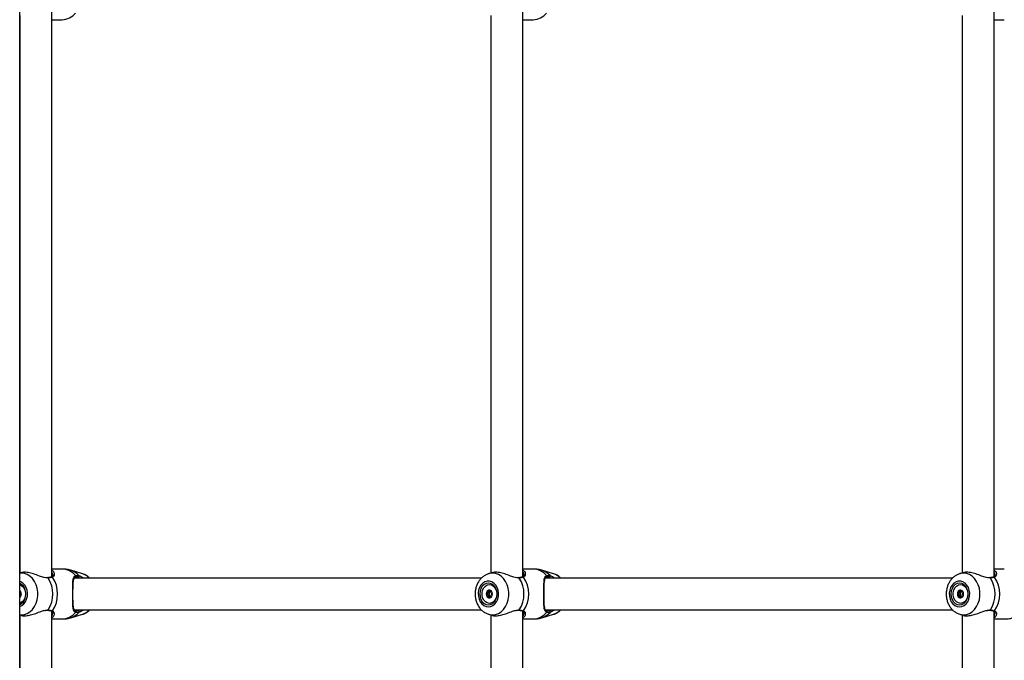
# Model space of a CAD drawing. Units: millimetres. Extents: x 0 to 5940, y 0 to 4206.
# Drawn here: x 2577 to 2626, y 865 to 897 of the extents above; entities that cross this region are included whole.
import ezdxf

# ---------------------------------------------------------------- set-up
doc = ezdxf.new("R2010")
doc.units = ezdxf.units.MM
doc.header["$LTSCALE"] = 100

msp = doc.modelspace()

# ---------------------------------------------------------------- linework, layer by layer
at = {"color": 7, "linetype": 'Continuous', "lineweight": 25}
for p, q in [((2576.659, 749.875), (2576.659, 951.18)), ((2576.667, 896.788), (2576.667, 868.885)), ((2578.267, 868.708), (2578.267, 896.967)), ((2600.238, 896.788), (2600.238, 868.885)), ((2601.838, 868.708), (2601.838, 896.967)), ((2623.81, 896.788), (2623.81, 868.885)), ((2625.41, 868.708), (2625.41, 896.967)), ((2578.267, 896.587), (2578.781, 896.587)), ((2601.838, 896.587), (2602.353, 896.587)), ((2625.41, 896.587), (2625.925, 896.587)), ((2578.781, 869.087), (2578.267, 869.087)), ((2602.353, 869.087), (2601.838, 869.087)), ((2625.925, 869.087), (2625.41, 869.087)), ((2576.735, 868.905), (2576.659, 868.883)), ((2578.055, 868.655), (2578.02, 868.653)), ((2578.056, 868.652), (2578.057, 868.652)), ((2578.305, 868.807), (2578.305, 868.818)), ((2579.796, 868.854), (2579.21, 869.025)), ((2599.77, 868.637), (2579.398, 868.637)), ((2600.307, 868.905), (2600.131, 868.854)), ((2601.627, 868.655), (2601.592, 868.653)), ((2601.628, 868.652), (2601.629, 868.652)), ((2601.877, 868.807), (2601.877, 868.818)), ((2603.368, 868.854), (2602.782, 869.025)), ((2623.342, 868.637), (2602.97, 868.637)), ((2623.879, 868.905), (2623.703, 868.854)), ((2625.199, 868.655), (2625.164, 868.653)), ((2625.199, 868.652), (2625.2, 868.652)), ((2625.449, 868.807), (2625.449, 868.818)), ((2576.694, 867.939), (2576.721, 867.939)), ((2576.721, 867.734), (2576.694, 867.734)), ((2600.074, 867.939), (2600.162, 867.939)), ((2600.206, 867.951), (2600.214, 867.959)), ((2600.266, 867.939), (2600.293, 867.939)), ((2600.293, 867.734), (2600.266, 867.734)), ((2623.646, 867.939), (2623.734, 867.939)), ((2623.778, 867.951), (2623.786, 867.959)), ((2623.838, 867.939), (2623.864, 867.939)), ((2623.864, 867.734), (2623.838, 867.734)), ((2576.659, 866.79), (2576.733, 866.769)), ((2576.667, 866.788), (2576.667, 838.885)), ((2578.267, 838.708), (2578.267, 866.967)), ((2578.267, 866.587), (2578.781, 866.587)), ((2579.21, 866.648), (2579.796, 866.819)), ((2579.396, 867.037), (2599.768, 867.037)), ((2600.131, 866.819), (2600.305, 866.769)), ((2600.238, 866.788), (2600.238, 838.885)), ((2601.838, 838.708), (2601.838, 866.967)), ((2601.838, 866.587), (2602.353, 866.587)), ((2602.782, 866.648), (2603.368, 866.819)), ((2602.968, 867.037), (2623.34, 867.037)), ((2623.703, 866.819), (2623.877, 866.769)), ((2623.81, 866.788), (2623.81, 838.885)), ((2625.41, 838.708), (2625.41, 866.967)), ((2625.41, 866.587), (2625.925, 866.587))]:
    msp.add_line(p, q, dxfattribs=at)
at = {"color": 8, "linetype": 'Continuous', "lineweight": 25}
for p, q in [((2578.085, 868.635), (2578.037, 868.64)), ((2601.656, 868.635), (2601.609, 868.64)), ((2625.228, 868.635), (2625.181, 868.64))]:
    msp.add_line(p, q, dxfattribs=at)
at = {"color": 8, "linetype": 'Continuous', "lineweight": 25, "flags": 128}
for points in [[(2576.659, 866.798), (2576.743, 866.793), (2576.894, 866.811), (2577.039, 866.863), (2577.175, 866.949), (2577.296, 867.065), (2577.398, 867.208), (2577.477, 867.371), (2577.532, 867.551), (2577.56, 867.74), (2577.56, 867.933), (2577.532, 868.122), (2577.477, 868.302), (2577.398, 868.466), (2577.296, 868.608), (2577.175, 868.724), (2577.039, 868.81), (2576.894, 868.863), (2576.743, 868.88), (2576.659, 868.875)], [(2600.315, 866.793), (2600.466, 866.811), (2600.611, 866.863), (2600.747, 866.949), (2600.868, 867.065), (2600.97, 867.208), (2601.049, 867.371), (2601.104, 867.551), (2601.132, 867.74), (2601.132, 867.933), (2601.104, 868.122), (2601.049, 868.302), (2600.97, 868.466), (2600.868, 868.608), (2600.747, 868.724), (2600.611, 868.81), (2600.466, 868.863), (2600.315, 868.88), (2600.164, 868.863), (2600.135, 868.855)], [(2623.887, 866.793), (2624.038, 866.811), (2624.183, 866.863), (2624.319, 866.949), (2624.439, 867.065), (2624.541, 867.208), (2624.621, 867.371), (2624.676, 867.551), (2624.704, 867.74), (2624.704, 867.933), (2624.676, 868.122), (2624.621, 868.302), (2624.541, 868.466), (2624.439, 868.608), (2624.319, 868.724), (2624.183, 868.81), (2624.038, 868.863), (2623.887, 868.88), (2623.736, 868.863), (2623.707, 868.855)], [(2576.659, 867.205), (2576.768, 867.256), (2576.867, 867.339), (2576.948, 867.448), (2577.008, 867.579), (2577.042, 867.724), (2577.048, 867.874), (2577.028, 868.023), (2576.981, 868.161), (2576.91, 868.283), (2576.819, 868.38), (2576.713, 868.447), (2576.659, 868.468)], [(2600.122, 866.822), (2600.164, 866.811), (2600.315, 866.793)], [(2623.694, 866.822), (2623.736, 866.811), (2623.887, 866.793)]]:
    msp.add_lwpolyline(points, dxfattribs=at)
at = {"color": 7, "linetype": 'Continuous', "lineweight": 25, "flags": 128}
for points in [[(2579.426, 868.67), (2579.438, 868.673), (2579.45, 868.68), (2579.458, 868.69), (2579.463, 868.703), (2579.465, 868.717), (2579.462, 868.732), (2579.456, 868.745), (2579.446, 868.756)], [(2602.998, 868.67), (2603.01, 868.673), (2603.022, 868.68), (2603.03, 868.69), (2603.035, 868.703), (2603.037, 868.717), (2603.034, 868.732), (2603.028, 868.745), (2603.018, 868.756)], [(2576.659, 867.308), (2576.755, 867.36), (2576.844, 867.448), (2576.913, 867.562), (2576.956, 867.694), (2576.971, 867.837), (2576.956, 867.979), (2576.913, 868.112), (2576.844, 868.225), (2576.755, 868.313), (2576.659, 868.365)], [(2576.659, 868.298), (2576.692, 868.288), (2576.788, 868.232), (2576.867, 868.144), (2576.924, 868.032), (2576.954, 867.903), (2576.954, 867.77), (2576.924, 867.641), (2576.867, 867.529), (2576.788, 867.441), (2576.692, 867.386), (2576.659, 867.375)], [(2600.111, 867.187), (2600.228, 867.204), (2600.34, 867.256), (2600.439, 867.339), (2600.52, 867.448), (2600.579, 867.579), (2600.613, 867.724), (2600.62, 867.874), (2600.6, 868.023), (2600.553, 868.161), (2600.482, 868.283), (2600.391, 868.38), (2600.285, 868.447), (2600.17, 868.482), (2600.051, 868.482), (2599.936, 868.447), (2599.83, 868.38), (2599.739, 868.283), (2599.668, 868.161), (2599.621, 868.023), (2599.601, 867.874), (2599.608, 867.724), (2599.642, 867.579), (2599.701, 867.448), (2599.782, 867.339), (2599.881, 867.256), (2599.993, 867.204), (2600.111, 867.187)], [(2600.111, 867.287), (2600.222, 867.305), (2600.327, 867.36), (2600.416, 867.448), (2600.485, 867.562), (2600.528, 867.694), (2600.543, 867.837), (2600.528, 867.979), (2600.485, 868.112), (2600.416, 868.225), (2600.327, 868.313), (2600.222, 868.368), (2600.111, 868.387), (2599.999, 868.368), (2599.895, 868.313), (2599.805, 868.225), (2599.736, 868.112), (2599.693, 867.979), (2599.678, 867.837), (2599.693, 867.694), (2599.736, 867.562), (2599.805, 867.448), (2599.895, 867.36), (2599.999, 867.305), (2600.111, 867.287)], [(2600.16, 867.367), (2600.056, 867.386), (2599.96, 867.441), (2599.881, 867.529), (2599.824, 867.641), (2599.795, 867.77), (2599.795, 867.903), (2599.824, 868.032), (2599.881, 868.144), (2599.96, 868.232), (2600.056, 868.288), (2600.16, 868.307), (2600.264, 868.288), (2600.36, 868.232), (2600.439, 868.144), (2600.496, 868.032), (2600.526, 867.903), (2600.526, 867.77), (2600.496, 867.641), (2600.439, 867.529), (2600.36, 867.441), (2600.264, 867.386), (2600.16, 867.367)], [(2623.682, 867.187), (2623.8, 867.204), (2623.912, 867.256), (2624.011, 867.339), (2624.092, 867.448), (2624.151, 867.579), (2624.185, 867.724), (2624.192, 867.874), (2624.172, 868.023), (2624.125, 868.161), (2624.054, 868.283), (2623.963, 868.38), (2623.857, 868.447), (2623.742, 868.482), (2623.623, 868.482), (2623.508, 868.447), (2623.402, 868.38), (2623.311, 868.283), (2623.24, 868.161), (2623.193, 868.023), (2623.173, 867.874), (2623.18, 867.724), (2623.214, 867.579), (2623.273, 867.448), (2623.354, 867.339), (2623.453, 867.256), (2623.565, 867.204), (2623.682, 867.187)], [(2623.682, 867.287), (2623.794, 867.305), (2623.899, 867.36), (2623.988, 867.448), (2624.057, 867.562), (2624.1, 867.694), (2624.115, 867.837), (2624.1, 867.979), (2624.057, 868.112), (2623.988, 868.225), (2623.899, 868.313), (2623.794, 868.368), (2623.682, 868.387), (2623.571, 868.368), (2623.466, 868.313), (2623.377, 868.225), (2623.308, 868.112), (2623.265, 867.979), (2623.25, 867.837), (2623.265, 867.694), (2623.308, 867.562), (2623.377, 867.448), (2623.466, 867.36), (2623.571, 867.305), (2623.682, 867.287)], [(2623.732, 867.367), (2623.628, 867.386), (2623.532, 867.441), (2623.453, 867.529), (2623.396, 867.641), (2623.366, 867.77), (2623.366, 867.903), (2623.396, 868.032), (2623.453, 868.144), (2623.532, 868.232), (2623.628, 868.288), (2623.732, 868.307), (2623.836, 868.288), (2623.932, 868.232), (2624.011, 868.144), (2624.068, 868.032), (2624.098, 867.903), (2624.098, 867.77), (2624.068, 867.641), (2624.011, 867.529), (2623.932, 867.441), (2623.836, 867.386), (2623.732, 867.367)], [(2600.16, 868.034), (2600.101, 868.019), (2600.05, 867.976), (2600.017, 867.912), (2600.005, 867.837), (2600.017, 867.761), (2600.05, 867.697), (2600.101, 867.654), (2600.16, 867.639), (2600.219, 867.654), (2600.27, 867.697), (2600.303, 867.761), (2600.315, 867.837), (2600.303, 867.912), (2600.27, 867.976), (2600.219, 868.019), (2600.16, 868.034)], [(2623.732, 868.034), (2623.673, 868.019), (2623.622, 867.976), (2623.589, 867.912), (2623.577, 867.837), (2623.589, 867.761), (2623.622, 867.697), (2623.673, 867.654), (2623.732, 867.639), (2623.791, 867.654), (2623.842, 867.697), (2623.875, 867.761), (2623.887, 867.837), (2623.875, 867.912), (2623.842, 867.976), (2623.791, 868.019), (2623.732, 868.034)], [(2579.426, 867.003), (2579.438, 867), (2579.45, 866.993), (2579.458, 866.983), (2579.463, 866.97), (2579.465, 866.956), (2579.462, 866.941), (2579.456, 866.928), (2579.446, 866.917)], [(2602.998, 867.003), (2603.01, 867), (2603.022, 866.993), (2603.03, 866.983), (2603.035, 866.97), (2603.037, 866.956), (2603.034, 866.941), (2603.028, 866.928), (2603.018, 866.917)]]:
    msp.add_lwpolyline(points, dxfattribs=at)
at = {"color": 8, "linetype": 'Continuous', "lineweight": 25}
for centre, radius, start, end in [((2578.758, 897.467), 0.881, 271.4711, 321.3513), ((2602.33, 897.467), 0.881, 271.4711, 321.3513), ((2578.758, 868.206), 0.881, 38.6487, 88.5289), ((2602.33, 868.206), 0.881, 38.6487, 88.5289), ((2578.057, 868.623), 0.0297, 24.0266, 91.5724), ((2578.265, 868.655), 0.0433, 40.7967, 114.2054), ((2578.947, 868.164), 0.9, 41.313, 72.8466), ((2579.571, 868.118), 0.77, 42.3645, 72.946), ((2601.629, 868.623), 0.0297, 24.0266, 91.5724), ((2601.836, 868.655), 0.0433, 40.7967, 114.2054), ((2602.519, 868.164), 0.9, 41.313, 72.8466), ((2603.142, 868.118), 0.77, 42.3645, 72.946), ((2625.201, 868.623), 0.0297, 24.0266, 91.5724), ((2625.408, 868.655), 0.0433, 40.7967, 114.2054), ((2578.057, 867.051), 0.0297, 268.0782, 336.0045), ((2578.265, 867.018), 0.0433, 245.96, 319.1973), ((2578.758, 867.467), 0.881, 271.4711, 321.3513), ((2578.947, 867.509), 0.9, 287.1525, 318.687), ((2579.571, 867.555), 0.77, 287.054, 317.6355), ((2601.629, 867.051), 0.0297, 268.0782, 336.0045), ((2601.836, 867.018), 0.0433, 245.96, 319.1973), ((2602.33, 867.467), 0.881, 271.4711, 321.3513), ((2602.519, 867.509), 0.9, 287.1525, 318.687), ((2603.142, 867.555), 0.77, 287.054, 317.6355), ((2625.201, 867.051), 0.0297, 268.0782, 336.0045), ((2625.408, 867.018), 0.0433, 245.96, 319.1973)]:
    msp.add_arc(centre, radius, start, end, dxfattribs=at)
at = {"color": 7, "linetype": 'Continuous', "lineweight": 25}
for centre, radius, start, end in [((2576.851, 867.837), 1.469, 327.1003, 32.8997), ((2577.06, 867.837), 1.499, 325.6098, 34.3902), ((2579.58, 868.726), 0.054, 277.0686, 37.3401), ((2600.423, 867.837), 1.469, 327.1003, 32.8997), ((2600.632, 867.837), 1.499, 325.6098, 34.3902), ((2603.152, 868.726), 0.054, 277.0686, 37.3401), ((2623.995, 867.837), 1.469, 327.1003, 32.8997), ((2624.204, 867.837), 1.499, 325.6098, 34.3902), ((2576.527, 867.837), 0.22, 307.5528, 52.735), ((2600.258, 867.837), 0.244, 156.1182, 203.8818), ((2600.18, 867.88), 0.154, 95.4753, 159.1225), ((2600.18, 867.793), 0.154, 200.8775, 264.5247), ((2600.295, 867.841), 0.141, 129.2682, 181.9298), ((2600.295, 867.832), 0.141, 178.0702, 230.7318), ((2623.83, 867.837), 0.244, 156.1182, 203.8818), ((2623.752, 867.88), 0.154, 95.4754, 159.1225), ((2623.752, 867.793), 0.154, 200.8775, 264.5246), ((2623.867, 867.841), 0.141, 129.2682, 181.9298), ((2623.867, 867.832), 0.141, 178.0702, 230.7318), ((2579.58, 866.947), 0.054, 322.6599, 82.9314), ((2603.152, 866.947), 0.054, 322.6599, 82.9314)]:
    msp.add_arc(centre, radius, start, end, dxfattribs=at)
for points, knots in [([(2579.213, 869.02), (2579.169, 869.033), (2579.053, 869.068), (2578.906, 869.088), (2578.806, 869.084), (2578.782, 869.083)], [0, 0, 0, 0, 0.314299, 0.829766, 1, 1, 1, 1]), ([(2602.785, 869.02), (2602.741, 869.033), (2602.625, 869.068), (2602.478, 869.088), (2602.378, 869.084), (2602.353, 869.083)], [0, 0, 0, 0, 0.314299, 0.829766, 1, 1, 1, 1]), ([(2578.037, 868.64), (2577.987, 868.643), (2577.934, 868.645), (2577.803, 868.68), (2577.631, 868.742), (2577.362, 868.844), (2577.083, 868.918), (2576.863, 868.937), (2576.77, 868.909), (2576.737, 868.899)], [0, 0, 0, 0, 0.124382, 0.128453, 0.294806, 0.498177, 0.691696, 0.887309, 1, 1, 1, 1]), ([(2578.247, 868.695), (2578.243, 868.693), (2578.221, 868.682), (2578.163, 868.664), (2578.091, 868.656), (2578.057, 868.653)], [0, 0, 0, 0, 0.075883, 0.552849, 1, 1, 1, 1]), ([(2578.297, 868.683), (2578.247, 868.665), (2578.186, 868.643), (2578.099, 868.636), (2578.085, 868.635)], [0, 0, 0, 0, 0.8324209, 1, 1, 1, 1]), ([(2578.314, 868.814), (2578.315, 868.809), (2578.32, 868.783), (2578.301, 868.741), (2578.276, 868.706), (2578.25, 868.698), (2578.245, 868.696)], [0, 0, 0, 0, 0.112496, 0.558038, 0.912851, 1, 1, 1, 1]), ([(2578.267, 869.026), (2578.276, 869.022), (2578.337, 868.998), (2578.358, 868.952), (2578.375, 868.913)], [0, 0, 0, 0, 0.157446, 1, 1, 1, 1]), ([(2579.446, 866.917), (2579.427, 866.93), (2579.388, 866.955), (2579.346, 867.042), (2579.326, 867.17), (2579.317, 867.342), (2579.315, 867.525), (2579.315, 867.759), (2579.315, 868.023), (2579.315, 868.271), (2579.325, 868.493), (2579.346, 868.67), (2579.414, 868.729), (2579.446, 868.756)], [0, 0, 0, 0, 0.058284, 0.116723, 0.233232, 0.30325, 0.37317, 0.471678, 0.570567, 0.665309, 0.769183, 0.892206, 1, 1, 1, 1]), ([(2579.326, 867.91), (2579.326, 867.952), (2579.326, 868.043), (2579.328, 868.178), (2579.332, 868.311), (2579.339, 868.431), (2579.353, 868.534), (2579.377, 868.611), (2579.403, 868.654), (2579.431, 868.667), (2579.442, 868.672)], [0, 0, 0, 0, 0.103506, 0.229812, 0.359072, 0.4938, 0.634022, 0.774926, 0.910255, 1, 1, 1, 1]), ([(2579.587, 868.672), (2579.577, 868.675), (2579.516, 868.693), (2579.467, 868.681), (2579.426, 868.67)], [0, 0, 0, 0, 0.167466, 1, 1, 1, 1]), ([(2579.442, 868.672), (2579.444, 868.675), (2579.446, 868.677), (2579.452, 868.678), (2579.452, 868.678)], [0, 0, 0, 0, 0.928944, 1, 1, 1, 1]), ([(2579.446, 868.756), (2579.492, 868.768), (2579.546, 868.782), (2579.612, 868.762), (2579.623, 868.759)], [0, 0, 0, 0, 0.8324209, 1, 1, 1, 1]), ([(2580.157, 868.637), (2580.125, 868.667), (2580.051, 868.737), (2579.928, 868.81), (2579.835, 868.838), (2579.797, 868.85)], [0, 0, 0, 0, 0.309192, 0.714425, 1, 1, 1, 1]), ([(2600.137, 868.851), (2600.114, 868.846), (2600.04, 868.827), (2599.924, 868.765), (2599.793, 868.669), (2599.68, 868.548), (2599.585, 868.405), (2599.513, 868.244), (2599.465, 868.07), (2599.444, 867.887), (2599.45, 867.702), (2599.484, 867.519), (2599.547, 867.345), (2599.636, 867.185), (2599.749, 867.045), (2599.884, 866.933), (2600.01, 866.858), (2600.093, 866.835), (2600.121, 866.827)], [0, 0, 0, 0, 0.028182, 0.090803, 0.153922, 0.217991, 0.283214, 0.349531, 0.416714, 0.484518, 0.552793, 0.621491, 0.69058, 0.75992, 0.829155, 0.897734, 0.965092, 1, 1, 1, 1]), ([(2601.609, 868.64), (2601.558, 868.643), (2601.506, 868.645), (2601.375, 868.68), (2601.203, 868.742), (2600.934, 868.844), (2600.655, 868.918), (2600.434, 868.937), (2600.342, 868.909), (2600.309, 868.899)], [0, 0, 0, 0, 0.124382, 0.128453, 0.294806, 0.498177, 0.691696, 0.887309, 1, 1, 1, 1]), ([(2601.818, 868.695), (2601.815, 868.693), (2601.793, 868.682), (2601.734, 868.664), (2601.663, 868.656), (2601.628, 868.653)], [0, 0, 0, 0, 0.075883, 0.552849, 1, 1, 1, 1]), ([(2601.869, 868.683), (2601.819, 868.665), (2601.758, 868.643), (2601.671, 868.636), (2601.656, 868.635)], [0, 0, 0, 0, 0.8324209, 1, 1, 1, 1]), ([(2601.886, 868.814), (2601.887, 868.809), (2601.892, 868.783), (2601.873, 868.741), (2601.848, 868.706), (2601.822, 868.698), (2601.817, 868.696)], [0, 0, 0, 0, 0.112496, 0.558038, 0.912851, 1, 1, 1, 1]), ([(2601.838, 869.026), (2601.848, 869.022), (2601.909, 868.998), (2601.93, 868.952), (2601.947, 868.913)], [0, 0, 0, 0, 0.157446, 1, 1, 1, 1]), ([(2603.018, 866.917), (2602.999, 866.93), (2602.96, 866.955), (2602.918, 867.042), (2602.897, 867.17), (2602.889, 867.342), (2602.887, 867.525), (2602.887, 867.759), (2602.887, 868.023), (2602.887, 868.271), (2602.896, 868.493), (2602.918, 868.67), (2602.986, 868.729), (2603.018, 868.756)], [0, 0, 0, 0, 0.058284, 0.116723, 0.233232, 0.30325, 0.37317, 0.471678, 0.570567, 0.665309, 0.769183, 0.892206, 1, 1, 1, 1]), ([(2602.897, 867.91), (2602.898, 867.952), (2602.898, 868.043), (2602.9, 868.178), (2602.903, 868.311), (2602.911, 868.431), (2602.925, 868.534), (2602.949, 868.611), (2602.975, 868.654), (2603.003, 868.667), (2603.013, 868.672)], [0, 0, 0, 0, 0.103506, 0.229812, 0.359072, 0.4938, 0.634022, 0.774926, 0.910255, 1, 1, 1, 1]), ([(2603.159, 868.672), (2603.148, 868.675), (2603.088, 868.693), (2603.039, 868.681), (2602.998, 868.67)], [0, 0, 0, 0, 0.167466, 1, 1, 1, 1]), ([(2603.013, 868.672), (2603.016, 868.675), (2603.018, 868.677), (2603.024, 868.678), (2603.024, 868.678)], [0, 0, 0, 0, 0.928944, 1, 1, 1, 1]), ([(2603.018, 868.756), (2603.064, 868.768), (2603.118, 868.782), (2603.184, 868.762), (2603.195, 868.759)], [0, 0, 0, 0, 0.8324209, 1, 1, 1, 1]), ([(2603.729, 868.637), (2603.697, 868.667), (2603.623, 868.737), (2603.5, 868.81), (2603.407, 868.838), (2603.369, 868.85)], [0, 0, 0, 0, 0.309192, 0.714425, 1, 1, 1, 1]), ([(2623.709, 868.851), (2623.686, 868.846), (2623.612, 868.827), (2623.496, 868.765), (2623.365, 868.669), (2623.252, 868.548), (2623.157, 868.405), (2623.085, 868.244), (2623.037, 868.07), (2623.016, 867.887), (2623.022, 867.702), (2623.056, 867.519), (2623.118, 867.345), (2623.207, 867.185), (2623.321, 867.045), (2623.456, 866.933), (2623.582, 866.858), (2623.665, 866.835), (2623.693, 866.827)], [0, 0, 0, 0, 0.028182, 0.090803, 0.153922, 0.217991, 0.283214, 0.349531, 0.416714, 0.484518, 0.552793, 0.621491, 0.69058, 0.75992, 0.829155, 0.897734, 0.965092, 1, 1, 1, 1]), ([(2625.181, 868.64), (2625.13, 868.643), (2625.078, 868.645), (2624.947, 868.68), (2624.775, 868.742), (2624.506, 868.844), (2624.227, 868.918), (2624.006, 868.937), (2623.914, 868.909), (2623.88, 868.899)], [0, 0, 0, 0, 0.124382, 0.128453, 0.294806, 0.498177, 0.691696, 0.887309, 1, 1, 1, 1]), ([(2625.39, 868.695), (2625.387, 868.693), (2625.365, 868.682), (2625.306, 868.664), (2625.235, 868.656), (2625.2, 868.653)], [0, 0, 0, 0, 0.075883, 0.552849, 1, 1, 1, 1]), ([(2625.441, 868.683), (2625.391, 868.665), (2625.33, 868.643), (2625.243, 868.636), (2625.228, 868.635)], [0, 0, 0, 0, 0.8324209, 1, 1, 1, 1]), ([(2625.457, 868.814), (2625.459, 868.809), (2625.464, 868.783), (2625.445, 868.741), (2625.42, 868.706), (2625.394, 868.698), (2625.389, 868.696)], [0, 0, 0, 0, 0.112496, 0.558038, 0.912851, 1, 1, 1, 1]), ([(2625.41, 869.026), (2625.42, 869.022), (2625.481, 868.998), (2625.502, 868.952), (2625.519, 868.913)], [0, 0, 0, 0, 0.157446, 1, 1, 1, 1]), ([(2576.717, 867.94), (2576.717, 867.94), (2576.708, 867.94), (2576.69, 867.939), (2576.669, 867.938), (2576.66, 867.945), (2576.659, 867.946)], [0, 0, 0, 0, 0.006293, 0.454361, 0.957592, 1, 1, 1, 1]), ([(2576.659, 867.727), (2576.66, 867.728), (2576.669, 867.735), (2576.69, 867.734), (2576.708, 867.732), (2576.717, 867.733), (2576.717, 867.733)], [0, 0, 0, 0, 0.042408, 0.545643, 0.993714, 1, 1, 1, 1]), ([(2576.728, 867.757), (2576.722, 867.768), (2576.711, 867.792), (2576.696, 867.837), (2576.711, 867.881), (2576.723, 867.906), (2576.728, 867.917)], [0, 0, 0, 0, 0.2146575, 0.4969437, 0.7792299, 1, 1, 1, 1]), ([(2579.44, 867.002), (2579.435, 867.004), (2579.413, 867.011), (2579.391, 867.039), (2579.363, 867.097), (2579.345, 867.187), (2579.334, 867.302), (2579.329, 867.434), (2579.326, 867.58), (2579.326, 867.729), (2579.325, 867.843), (2579.326, 867.902), (2579.326, 867.91)], [0, 0, 0, 0, 0.036593, 0.141512, 0.25801, 0.38277, 0.509322, 0.638158, 0.749019, 0.867262, 0.981152, 1, 1, 1, 1]), ([(2600.17, 868.034), (2600.169, 868.034), (2600.168, 868.034), (2600.165, 868.031), (2600.16, 868.023), (2600.15, 867.999), (2600.136, 867.965), (2600.107, 867.941), (2600.078, 867.939), (2600.057, 867.94), (2600.043, 867.94), (2600.038, 867.938), (2600.036, 867.937), (2600.036, 867.936), (2600.035, 867.935)], [0, 0, 0, 0, 0.012047, 0.026509, 0.056165, 0.153106, 0.406064, 0.574479, 0.747564, 0.901675, 0.962717, 0.979959, 0.993767, 1, 1, 1, 1]), ([(2600.035, 867.935), (2600.035, 867.935), (2600.035, 867.933), (2600.035, 867.928), (2600.042, 867.911), (2600.057, 867.883), (2600.071, 867.837), (2600.057, 867.79), (2600.042, 867.762), (2600.035, 867.745), (2600.035, 867.74), (2600.035, 867.739), (2600.035, 867.738)], [0, 0, 0, 0, 0.011122, 0.024216, 0.071275, 0.271789, 0.5, 0.728211, 0.928725, 0.975784, 0.988878, 1, 1, 1, 1]), ([(2600.035, 867.738), (2600.036, 867.737), (2600.036, 867.736), (2600.038, 867.735), (2600.04, 867.734), (2600.045, 867.733), (2600.057, 867.733), (2600.078, 867.734), (2600.107, 867.732), (2600.136, 867.708), (2600.15, 867.674), (2600.16, 867.65), (2600.165, 867.642), (2600.168, 867.639), (2600.169, 867.639), (2600.17, 867.639)], [0, 0, 0, 0, 0.006232, 0.017772, 0.031678, 0.048364, 0.098405, 0.252507, 0.42558, 0.593984, 0.846925, 0.94386, 0.980024, 0.990645, 1, 1, 1, 1]), ([(2600.154, 867.837), (2600.151, 867.853), (2600.146, 867.883), (2600.13, 867.911), (2600.123, 867.928), (2600.123, 867.933), (2600.123, 867.935), (2600.124, 867.937), (2600.126, 867.938), (2600.128, 867.939), (2600.132, 867.94), (2600.136, 867.94), (2600.139, 867.94)], [0, 0, 0, 0, 0.382657, 0.718871, 0.797777, 0.816867, 0.833274, 0.848865, 0.868242, 0.891591, 0.91961, 1, 1, 1, 1]), ([(2600.206, 867.723), (2600.195, 867.727), (2600.173, 867.736), (2600.147, 867.733), (2600.131, 867.733), (2600.126, 867.735), (2600.124, 867.736), (2600.123, 867.738), (2600.123, 867.741), (2600.123, 867.745), (2600.13, 867.762), (2600.146, 867.79), (2600.151, 867.82), (2600.154, 867.837)], [0, 0, 0, 0, 0.209215, 0.401784, 0.462881, 0.480139, 0.49396, 0.503254, 0.513035, 0.524415, 0.571454, 0.771884, 1, 1, 1, 1]), ([(2600.162, 867.94), (2600.165, 867.94), (2600.18, 867.939), (2600.195, 867.945), (2600.206, 867.951)], [0, 0, 0, 0, 0.216752, 1, 1, 1, 1]), ([(2600.289, 867.94), (2600.289, 867.94), (2600.28, 867.94), (2600.261, 867.938), (2600.233, 867.941), (2600.203, 867.965), (2600.189, 867.999), (2600.179, 868.023), (2600.174, 868.032), (2600.172, 868.034), (2600.17, 868.034), (2600.17, 868.034)], [0, 0, 0, 0, 0.002395, 0.172906, 0.36441, 0.550748, 0.830624, 0.937881, 0.977897, 0.989649, 1, 1, 1, 1]), ([(2600.17, 867.639), (2600.171, 867.639), (2600.172, 867.64), (2600.175, 867.642), (2600.179, 867.65), (2600.189, 867.674), (2600.203, 867.708), (2600.233, 867.732), (2600.261, 867.735), (2600.28, 867.732), (2600.289, 867.733), (2600.289, 867.733)], [0, 0, 0, 0, 0.0133292, 0.0293296, 0.0621405, 0.1693952, 0.4492661, 0.6356, 0.8271001, 0.997608, 1, 1, 1, 1]), ([(2600.299, 867.757), (2600.294, 867.768), (2600.282, 867.792), (2600.268, 867.837), (2600.283, 867.881), (2600.295, 867.906), (2600.3, 867.917)], [0, 0, 0, 0, 0.2146575, 0.4969437, 0.7792299, 1, 1, 1, 1]), ([(2603.012, 867.002), (2603.007, 867.004), (2602.984, 867.011), (2602.963, 867.039), (2602.935, 867.097), (2602.917, 867.187), (2602.906, 867.302), (2602.901, 867.434), (2602.898, 867.58), (2602.897, 867.729), (2602.897, 867.843), (2602.897, 867.902), (2602.897, 867.91)], [0, 0, 0, 0, 0.036593, 0.141512, 0.25801, 0.38277, 0.509322, 0.638158, 0.749019, 0.867262, 0.981152, 1, 1, 1, 1]), ([(2623.742, 868.034), (2623.741, 868.034), (2623.74, 868.034), (2623.737, 868.031), (2623.732, 868.023), (2623.722, 867.999), (2623.708, 867.965), (2623.679, 867.941), (2623.65, 867.939), (2623.628, 867.94), (2623.615, 867.94), (2623.61, 867.938), (2623.608, 867.937), (2623.608, 867.936), (2623.607, 867.935)], [0, 0, 0, 0, 0.012047, 0.026509, 0.056165, 0.153106, 0.406064, 0.574479, 0.747564, 0.901675, 0.962717, 0.979959, 0.993767, 1, 1, 1, 1]), ([(2623.607, 867.935), (2623.607, 867.935), (2623.607, 867.933), (2623.607, 867.928), (2623.614, 867.911), (2623.629, 867.883), (2623.643, 867.837), (2623.629, 867.79), (2623.614, 867.762), (2623.607, 867.745), (2623.607, 867.74), (2623.607, 867.739), (2623.607, 867.738)], [0, 0, 0, 0, 0.011122, 0.024216, 0.071275, 0.271789, 0.5, 0.728211, 0.928725, 0.975784, 0.988878, 1, 1, 1, 1]), ([(2623.607, 867.738), (2623.608, 867.737), (2623.608, 867.736), (2623.61, 867.735), (2623.612, 867.734), (2623.616, 867.733), (2623.629, 867.733), (2623.65, 867.734), (2623.679, 867.732), (2623.708, 867.708), (2623.722, 867.674), (2623.732, 867.65), (2623.737, 867.642), (2623.74, 867.639), (2623.741, 867.639), (2623.742, 867.639)], [0, 0, 0, 0, 0.006232, 0.017772, 0.031678, 0.048364, 0.098405, 0.252507, 0.42558, 0.593984, 0.846925, 0.94386, 0.980024, 0.990645, 1, 1, 1, 1]), ([(2623.726, 867.837), (2623.723, 867.853), (2623.718, 867.883), (2623.702, 867.911), (2623.695, 867.928), (2623.695, 867.933), (2623.695, 867.935), (2623.696, 867.937), (2623.698, 867.938), (2623.7, 867.939), (2623.704, 867.94), (2623.708, 867.94), (2623.711, 867.94)], [0, 0, 0, 0, 0.382657, 0.718871, 0.797777, 0.816867, 0.833274, 0.848865, 0.868242, 0.891591, 0.91961, 1, 1, 1, 1]), ([(2623.778, 867.723), (2623.767, 867.727), (2623.745, 867.736), (2623.719, 867.733), (2623.703, 867.733), (2623.698, 867.735), (2623.696, 867.736), (2623.695, 867.738), (2623.695, 867.741), (2623.695, 867.745), (2623.702, 867.762), (2623.718, 867.79), (2623.723, 867.82), (2623.726, 867.837)], [0, 0, 0, 0, 0.209215, 0.401784, 0.462881, 0.480139, 0.49396, 0.503254, 0.513035, 0.524415, 0.571454, 0.771884, 1, 1, 1, 1]), ([(2623.734, 867.94), (2623.737, 867.94), (2623.752, 867.939), (2623.767, 867.945), (2623.778, 867.951)], [0, 0, 0, 0, 0.216752, 1, 1, 1, 1]), ([(2623.861, 867.94), (2623.861, 867.94), (2623.852, 867.94), (2623.833, 867.938), (2623.805, 867.941), (2623.775, 867.965), (2623.761, 867.999), (2623.751, 868.023), (2623.746, 868.032), (2623.743, 868.034), (2623.742, 868.034), (2623.742, 868.034)], [0, 0, 0, 0, 0.002395, 0.172906, 0.36441, 0.550748, 0.830624, 0.937881, 0.977897, 0.989649, 1, 1, 1, 1]), ([(2623.742, 867.639), (2623.742, 867.639), (2623.744, 867.64), (2623.746, 867.642), (2623.751, 867.65), (2623.761, 867.674), (2623.775, 867.708), (2623.805, 867.732), (2623.833, 867.735), (2623.852, 867.732), (2623.861, 867.733), (2623.861, 867.733)], [0, 0, 0, 0, 0.0133292, 0.0293296, 0.0621405, 0.1693952, 0.4492661, 0.6356, 0.8271001, 0.997608, 1, 1, 1, 1]), ([(2623.871, 867.757), (2623.866, 867.768), (2623.854, 867.792), (2623.84, 867.837), (2623.854, 867.881), (2623.866, 867.906), (2623.872, 867.917)], [0, 0, 0, 0, 0.2146575, 0.4969437, 0.7792299, 1, 1, 1, 1]), ([(2576.734, 866.772), (2576.74, 866.769), (2576.793, 866.742), (2576.958, 866.741), (2577.203, 866.782), (2577.473, 866.868), (2577.727, 866.973), (2577.883, 867.011), (2577.948, 867.027)], [0, 0, 0, 0, 0.024025, 0.23506, 0.42353, 0.617742, 0.841561, 1, 1, 1, 1]), ([(2577.938, 867.013), (2577.943, 867.014), (2577.983, 867.023), (2578.024, 867.026), (2578.053, 867.02), (2578.056, 867.02)], [0, 0, 0, 0, 0.111802, 0.90295, 1, 1, 1, 1]), ([(2578.057, 867.021), (2578.061, 867.02), (2578.104, 867.018), (2578.17, 867.006), (2578.229, 866.989), (2578.246, 866.979), (2578.247, 866.978)], [0, 0, 0, 0, 0.051773, 0.509007, 0.976122, 1, 1, 1, 1]), ([(2578.085, 867.038), (2578.153, 867.029), (2578.235, 867.018), (2578.288, 866.994), (2578.297, 866.99)], [0, 0, 0, 0, 0.8322736, 1, 1, 1, 1]), ([(2578.245, 866.977), (2578.252, 866.974), (2578.277, 866.965), (2578.301, 866.932), (2578.319, 866.894), (2578.314, 866.869), (2578.313, 866.863)], [0, 0, 0, 0, 0.129802, 0.458393, 0.866183, 1, 1, 1, 1]), ([(2578.374, 866.758), (2578.362, 866.734), (2578.34, 866.69), (2578.289, 866.659), (2578.267, 866.645)], [0, 0, 0, 0, 0.559037, 1, 1, 1, 1]), ([(2578.781, 866.59), (2578.83, 866.59), (2578.951, 866.591), (2579.097, 866.614), (2579.19, 866.645), (2579.214, 866.653)], [0, 0, 0, 0, 0.334072, 0.827053, 1, 1, 1, 1]), ([(2579.426, 867.003), (2579.433, 867), (2579.48, 866.981), (2579.538, 866.992), (2579.587, 867.001)], [0, 0, 0, 0, 0.167794, 1, 1, 1, 1]), ([(2579.623, 866.914), (2579.57, 866.904), (2579.506, 866.892), (2579.455, 866.913), (2579.446, 866.917)], [0, 0, 0, 0, 0.8322736, 1, 1, 1, 1]), ([(2579.805, 866.825), (2579.817, 866.827), (2579.88, 866.842), (2579.985, 866.899), (2580.092, 866.968), (2580.143, 867.022), (2580.157, 867.037)], [0, 0, 0, 0, 0.089029, 0.471763, 0.857105, 1, 1, 1, 1]), ([(2600.306, 866.772), (2600.312, 866.769), (2600.365, 866.742), (2600.53, 866.741), (2600.775, 866.782), (2601.045, 866.868), (2601.299, 866.973), (2601.455, 867.011), (2601.52, 867.027)], [0, 0, 0, 0, 0.024025, 0.23506, 0.42353, 0.617742, 0.841561, 1, 1, 1, 1]), ([(2601.51, 867.013), (2601.515, 867.014), (2601.555, 867.023), (2601.596, 867.026), (2601.625, 867.02), (2601.628, 867.02)], [0, 0, 0, 0, 0.111802, 0.90295, 1, 1, 1, 1]), ([(2601.628, 867.021), (2601.633, 867.02), (2601.676, 867.018), (2601.742, 867.006), (2601.801, 866.989), (2601.818, 866.979), (2601.819, 866.978)], [0, 0, 0, 0, 0.051773, 0.509007, 0.976122, 1, 1, 1, 1]), ([(2601.656, 867.038), (2601.725, 867.029), (2601.807, 867.018), (2601.86, 866.994), (2601.869, 866.99)], [0, 0, 0, 0, 0.8322736, 1, 1, 1, 1]), ([(2601.817, 866.977), (2601.824, 866.974), (2601.849, 866.965), (2601.873, 866.932), (2601.891, 866.894), (2601.886, 866.869), (2601.885, 866.863)], [0, 0, 0, 0, 0.129802, 0.458393, 0.866183, 1, 1, 1, 1]), ([(2601.946, 866.758), (2601.934, 866.734), (2601.911, 866.69), (2601.861, 866.659), (2601.838, 866.645)], [0, 0, 0, 0, 0.5590374, 1, 1, 1, 1]), ([(2602.352, 866.59), (2602.401, 866.59), (2602.523, 866.591), (2602.669, 866.614), (2602.762, 866.645), (2602.786, 866.653)], [0, 0, 0, 0, 0.334072, 0.827053, 1, 1, 1, 1]), ([(2602.998, 867.003), (2603.005, 867), (2603.051, 866.981), (2603.11, 866.992), (2603.159, 867.001)], [0, 0, 0, 0, 0.167794, 1, 1, 1, 1]), ([(2603.195, 866.914), (2603.142, 866.904), (2603.078, 866.892), (2603.027, 866.913), (2603.018, 866.917)], [0, 0, 0, 0, 0.8322736, 1, 1, 1, 1]), ([(2603.377, 866.825), (2603.388, 866.827), (2603.452, 866.842), (2603.557, 866.899), (2603.664, 866.968), (2603.715, 867.022), (2603.729, 867.037)], [0, 0, 0, 0, 0.089029, 0.471763, 0.857105, 1, 1, 1, 1]), ([(2623.878, 866.772), (2623.883, 866.769), (2623.937, 866.742), (2624.102, 866.741), (2624.347, 866.782), (2624.617, 866.868), (2624.87, 866.973), (2625.027, 867.011), (2625.092, 867.027)], [0, 0, 0, 0, 0.024025, 0.23506, 0.42353, 0.617742, 0.841561, 1, 1, 1, 1]), ([(2625.082, 867.013), (2625.087, 867.014), (2625.126, 867.023), (2625.168, 867.026), (2625.197, 867.02), (2625.2, 867.02)], [0, 0, 0, 0, 0.111802, 0.90295, 1, 1, 1, 1]), ([(2625.2, 867.021), (2625.205, 867.02), (2625.248, 867.018), (2625.314, 867.006), (2625.373, 866.989), (2625.39, 866.979), (2625.39, 866.978)], [0, 0, 0, 0, 0.051773, 0.509007, 0.976122, 1, 1, 1, 1]), ([(2625.228, 867.038), (2625.297, 867.029), (2625.379, 867.018), (2625.432, 866.994), (2625.441, 866.99)], [0, 0, 0, 0, 0.8322736, 1, 1, 1, 1]), ([(2625.389, 866.977), (2625.396, 866.974), (2625.421, 866.965), (2625.445, 866.932), (2625.463, 866.894), (2625.458, 866.869), (2625.457, 866.863)], [0, 0, 0, 0, 0.129802, 0.458393, 0.866183, 1, 1, 1, 1]), ([(2625.518, 866.758), (2625.506, 866.734), (2625.483, 866.69), (2625.433, 866.659), (2625.41, 866.645)], [0, 0, 0, 0, 0.559037, 1, 1, 1, 1]), ([(2625.924, 866.59), (2625.973, 866.59), (2626.095, 866.591), (2626.241, 866.614), (2626.334, 866.645), (2626.358, 866.653)], [0, 0, 0, 0, 0.334072, 0.827053, 1, 1, 1, 1])]:
    msp.add_open_spline(points, degree=3, knots=knots, dxfattribs=at)
at = {"color": 8, "linetype": 'Continuous', "lineweight": 25}
for points, knots in [([(2578.305, 868.818), (2578.308, 868.836), (2578.314, 868.874), (2578.283, 868.907), (2578.267, 868.924)], [0, 0, 0, 0, 0.4590857, 1, 1, 1, 1]), ([(2578.375, 868.913), (2578.385, 868.865), (2578.405, 868.775), (2578.331, 868.712), (2578.297, 868.683)], [0, 0, 0, 0, 0.532989, 1, 1, 1, 1]), ([(2579.666, 868.637), (2579.646, 868.647), (2579.617, 868.663), (2579.594, 868.67), (2579.587, 868.672)], [0, 0, 0, 0, 0.6838796, 1, 1, 1, 1]), ([(2579.623, 868.759), (2579.675, 868.738), (2579.728, 868.716), (2579.806, 868.668), (2579.826, 868.652), (2579.845, 868.637)], [0, 0, 0, 0, 0.747181, 0.765951, 1, 1, 1, 1]), ([(2601.877, 868.818), (2601.88, 868.836), (2601.886, 868.874), (2601.855, 868.907), (2601.838, 868.924)], [0, 0, 0, 0, 0.459086, 1, 1, 1, 1]), ([(2601.947, 868.913), (2601.957, 868.865), (2601.976, 868.775), (2601.903, 868.712), (2601.869, 868.683)], [0, 0, 0, 0, 0.532989, 1, 1, 1, 1]), ([(2603.238, 868.637), (2603.218, 868.647), (2603.189, 868.663), (2603.166, 868.67), (2603.159, 868.672)], [0, 0, 0, 0, 0.6838796, 1, 1, 1, 1]), ([(2603.195, 868.759), (2603.247, 868.738), (2603.3, 868.716), (2603.378, 868.668), (2603.398, 868.652), (2603.416, 868.637)], [0, 0, 0, 0, 0.747181, 0.765951, 1, 1, 1, 1]), ([(2625.449, 868.818), (2625.452, 868.836), (2625.458, 868.874), (2625.427, 868.907), (2625.41, 868.924)], [0, 0, 0, 0, 0.459086, 1, 1, 1, 1]), ([(2625.519, 868.913), (2625.529, 868.865), (2625.548, 868.775), (2625.475, 868.712), (2625.441, 868.683)], [0, 0, 0, 0, 0.532989, 1, 1, 1, 1]), ([(2577.948, 867.027), (2577.955, 867.029), (2578.005, 867.043), (2578.048, 867.04), (2578.085, 867.038)], [0, 0, 0, 0, 0.135934, 1, 1, 1, 1]), ([(2578.267, 866.737), (2578.283, 866.758), (2578.314, 866.798), (2578.309, 866.844), (2578.306, 866.867)], [0, 0, 0, 0, 0.5146745, 1, 1, 1, 1]), ([(2578.297, 866.99), (2578.317, 866.977), (2578.357, 866.95), (2578.397, 866.868), (2578.383, 866.802), (2578.374, 866.758)], [0, 0, 0, 0, 0.2455006, 0.5004693, 1, 1, 1, 1]), ([(2579.587, 867.001), (2579.613, 867.008), (2579.639, 867.016), (2579.673, 867.036), (2579.673, 867.037)], [0, 0, 0, 0, 0.992815, 1, 1, 1, 1]), ([(2579.846, 867.037), (2579.801, 867.005), (2579.719, 866.95), (2579.652, 866.925), (2579.623, 866.914)], [0, 0, 0, 0, 0.560728, 1, 1, 1, 1]), ([(2601.52, 867.027), (2601.527, 867.029), (2601.577, 867.043), (2601.62, 867.04), (2601.656, 867.038)], [0, 0, 0, 0, 0.135934, 1, 1, 1, 1]), ([(2601.838, 866.737), (2601.854, 866.758), (2601.886, 866.798), (2601.881, 866.844), (2601.878, 866.867)], [0, 0, 0, 0, 0.514674, 1, 1, 1, 1]), ([(2601.869, 866.99), (2601.889, 866.977), (2601.929, 866.95), (2601.969, 866.868), (2601.955, 866.802), (2601.946, 866.758)], [0, 0, 0, 0, 0.2455006, 0.5004693, 1, 1, 1, 1]), ([(2603.159, 867.001), (2603.185, 867.008), (2603.211, 867.016), (2603.244, 867.036), (2603.245, 867.037)], [0, 0, 0, 0, 0.992815, 1, 1, 1, 1]), ([(2603.418, 867.037), (2603.373, 867.005), (2603.291, 866.95), (2603.224, 866.925), (2603.195, 866.914)], [0, 0, 0, 0, 0.560728, 1, 1, 1, 1]), ([(2625.092, 867.027), (2625.099, 867.029), (2625.149, 867.043), (2625.191, 867.04), (2625.228, 867.038)], [0, 0, 0, 0, 0.135934, 1, 1, 1, 1]), ([(2625.41, 866.737), (2625.426, 866.758), (2625.458, 866.798), (2625.453, 866.844), (2625.45, 866.867)], [0, 0, 0, 0, 0.5146745, 1, 1, 1, 1]), ([(2625.441, 866.99), (2625.461, 866.977), (2625.501, 866.95), (2625.541, 866.868), (2625.527, 866.802), (2625.518, 866.758)], [0, 0, 0, 0, 0.2455006, 0.5004693, 1, 1, 1, 1])]:
    msp.add_open_spline(points, degree=3, knots=knots, dxfattribs=at)

doc.saveas('drawing.dxf')
